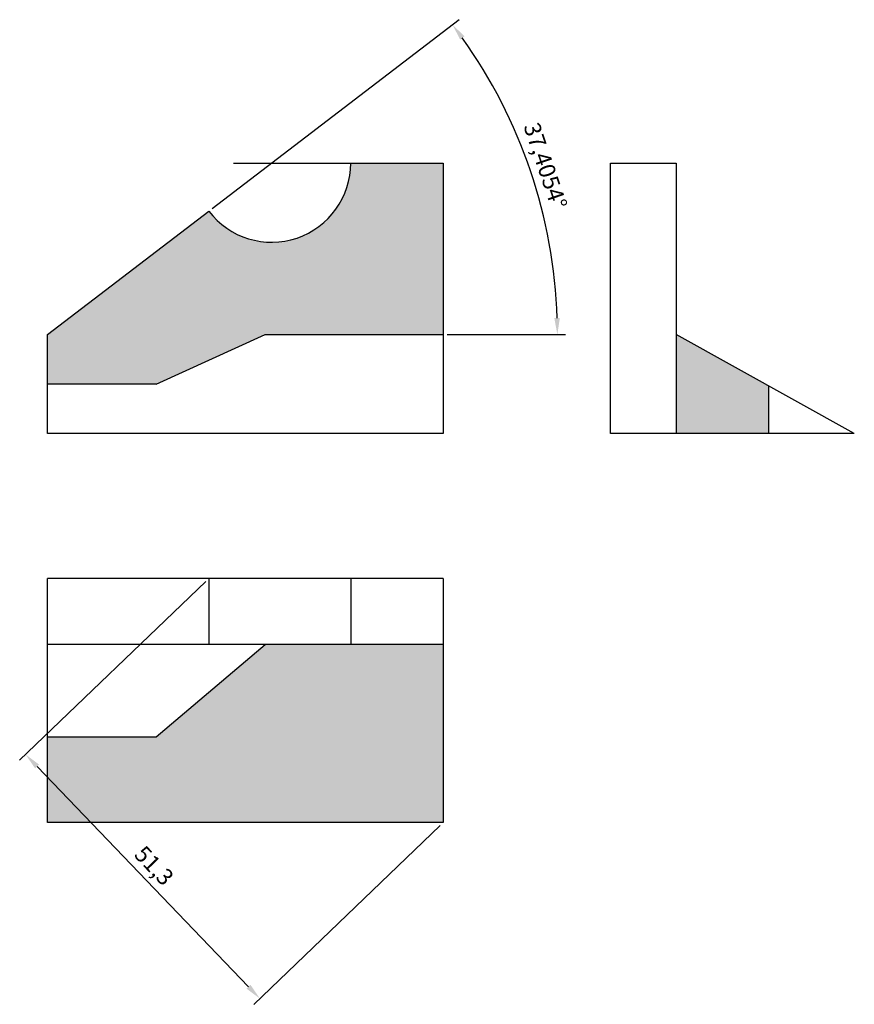
# Model space of a CAD drawing. Units: millimetres. Extents: x 1044 to 3634, y 965 to 1948.
# Drawn here: x 1750 to 1877, y 1457 to 1606 of the extents above; entities that cross this region are included whole.
import ezdxf

# ---------------------------------------------------------------- set-up
doc = ezdxf.new("R2010")
doc.units = ezdxf.units.MM
doc.header["$PDMODE"] = 2
doc.dimstyles.new('ISO-25', dxfattribs={"dimtxt": 2.5, "dimasz": 2.5, "dimexe": 1.25, "dimexo": 0.625, "dimtad": 1, "dimtxsty": 'Standard', "dimcen": 2.5, "dimadec": 4, "dimazin": 0, "dimtfac": 1, "dimtmove": 0, "dimatfit": 3, "dimfxl": 1, "dimarcsym": 0})

# ---------------------------------------------------------------- blocks, each defined once
blk = doc.blocks.new('*D2')
at = {"color": 0, "lineweight": -2}
for p, q in [((1778.52, 1521.24), (1750.28, 1494.12)), ((1752.92, 1493.19), (1784.99, 1459.79)), ((1814.06, 1484.24), (1785.82, 1457.12))]:
    blk.add_line(p, q, dxfattribs=at)
at = {"color": 0}
for points in [[(1753.22, 1493.48), (1752.62, 1492.9), (1751.19, 1494.99)], [(1785.29, 1460.08), (1784.69, 1459.5), (1786.72, 1457.99)]]:
    blk.add_solid(points, dxfattribs=at)
at = {"layer": 'Defpoints', "color": 0}
for p in [(1778.97, 1521.68), (1814.51, 1484.68), (1786.72, 1457.99)]:
    blk.add_point(p, dxfattribs=at)
at = {"color": 0, "insert": (1770.45, 1477.93), "char_height": 2.5, "attachment_point": 5, "rotation": 313.8408}
blk.add_mtext('51,3', dxfattribs=at)
blk = doc.blocks.new('*D4')
at = {"color": 0, "lineweight": -2}
for p, q in [((1779.47, 1577.76), (1816.93, 1606.41)), ((1815.13, 1558.67), (1833.09, 1558.67))]:
    blk.add_line(p, q, dxfattribs=at)
blk.add_arc((1754.51, 1558.67), 77.33, 1.8523, 35.553, dxfattribs=at)
at = {"color": 0}
for points in [[(1817.09, 1603.39), (1817.76, 1603.88), (1815.94, 1605.65)], [(1832.22, 1561.18), (1831.38, 1561.16), (1831.84, 1558.67)]]:
    blk.add_solid(points, dxfattribs=at)
at = {"layer": 'Defpoints', "color": 0}
for p in [(1778.97, 1577.38), (1830.02, 1575.37), (1754.51, 1558.67), (1787.51, 1558.67), (1814.51, 1558.67)]:
    blk.add_point(p, dxfattribs=at)
at = {"color": 0, "insert": (1829.73, 1584.14), "char_height": 2.5, "attachment_point": 5, "rotation": 288.7027}
blk.add_mtext('37,4054°', dxfattribs=at)

msp = doc.modelspace()

# ---------------------------------------------------------------- hatches: boundary and pattern name
for color, points in [(31, [(1814.507, 1584.671), (1800.507, 1584.671, -0.7172151), (1778.975, 1577.381), (1754.507, 1558.671), (1754.507, 1551.171), (1771.007, 1551.171), (1787.507, 1558.671), (1814.507, 1558.671)]), (2, [(1863.886, 1550.893), (1849.886, 1558.671), (1849.886, 1543.671), (1863.886, 1543.671)]), (3, [(1814.507, 1511.676), (1787.507, 1511.676), (1771.007, 1497.676), (1754.507, 1497.676), (1754.507, 1484.676), (1814.507, 1484.676)])]:
    msp.add_hatch(color=color).paths.add_polyline_path(points)

# ---------------------------------------------------------------- linework, layer by layer
for p, q in [((1782.726, 1584.671), (1814.507, 1584.671)), ((1814.507, 1584.671), (1814.507, 1543.671)), ((1839.886, 1584.671), (1849.886, 1584.671)), ((1839.886, 1543.671), (1839.886, 1584.671)), ((1849.886, 1584.671), (1849.886, 1543.671)), ((1754.507, 1558.671), (1778.975, 1577.381)), ((1754.507, 1543.671), (1754.507, 1558.671)), ((1771.007, 1551.171), (1787.507, 1558.671)), ((1787.507, 1558.671), (1814.507, 1558.671)), ((1876.886, 1543.671), (1849.886, 1558.671)), ((1771.007, 1551.171), (1754.507, 1551.171)), ((1863.886, 1550.893), (1863.886, 1543.671)), ((1814.507, 1543.671), (1754.507, 1543.671)), ((1876.886, 1543.671), (1839.886, 1543.671)), ((1814.507, 1521.676), (1754.507, 1521.676)), ((1754.507, 1484.676), (1754.507, 1521.676)), ((1778.975, 1521.676), (1778.975, 1511.676)), ((1800.507, 1521.676), (1800.507, 1511.676)), ((1814.507, 1521.676), (1814.507, 1484.676)), ((1814.507, 1511.676), (1754.507, 1511.676)), ((1771.007, 1497.676), (1787.507, 1511.676)), ((1754.507, 1484.676), (1754.507, 1497.676)), ((1754.507, 1497.676), (1771.007, 1497.676)), ((1814.507, 1484.676), (1754.507, 1484.676))]:
    msp.add_line(p, q)
msp.add_arc((1788.507, 1584.671), 12, 217.40536, 0)

# ---------------------------------------------------------------- dimensions: what is measured, and where the dimension line sits
dim = msp.add_angular_dim_2l(base=(1830.0156, 1575.3669), line1=((1787.5071, 1558.6706), (1814.5071, 1558.6706)), line2=((1754.5071, 1558.6706), (1778.9748, 1577.3812)), dimstyle='ISO-25')
dim.commit()
dim.dimension.update_dxf_attribs({"geometry": '*D4', "text_midpoint": (1829.7293, 1584.1359)})
dim = msp.add_aligned_dim(p1=(1778.975, 1521.676), p2=(1814.507, 1484.676), distance=-38.527, dimstyle='ISO-25')
dim.commit()
dim.dimension.update_dxf_attribs({"geometry": '*D2', "text_midpoint": (1770.455, 1477.933)})

doc.saveas('drawing.dxf')
